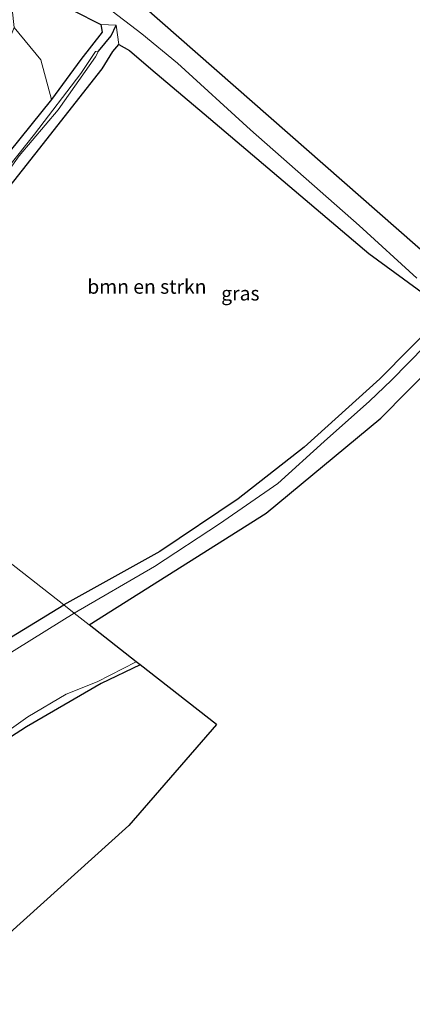
# Model space of a CAD drawing. Units: metres. Extents: x 100277 to 109942, y 499998 to 506250.
# Drawn here: x 109360 to 109429, y 503038 to 503212 of the extents above; entities that cross this region are included whole.
import ezdxf
from ezdxf.enums import TextEntityAlignment as Align

# ---------------------------------------------------------------- set-up
doc = ezdxf.new("R2010")
doc.units = ezdxf.units.M
for name, color, linetype, lineweight in [('B-ME-GR-BOMENSTRUIKEN-GV-B6', 93, 'Continuous', 18), ('B-ME-GR-BOOM-GV-B6', 93, 'Continuous', 18), ('B-ME-GR-STRUIKEN-GV-B6', 93, 'Continuous', 18), ('B-ME-IE-GRASLAND-GV-B6', 93, 'Continuous', 18), ('B-ME-IE-GRONDWERKLIJN-GROND_INGERICHT-GV-B6', 253, 'Continuous', 18), ('B-ME-IE-HULPGEOMETRIE-L-B1', 53, 'Continuous', 18), ('B-ME-OG-WATER-GV-B6', 153, 'Continuous', 18)]:
    doc.layers.add(name, color=color, linetype=linetype, lineweight=lineweight)
for name, color, linetype in [('B-ME-GW-INSTEEKWATERGANG-L-B1', 10, 'Continuous'), ('B-ME-GW-WATERGANG-GREPPEL-L-B1', 10, 'Continuous'), ('B-ME-KG-KADASTRAAL-OPNAMEDTMGRENS-L-B1', 10, 'Continuous')]:
    doc.layers.add(name, color=color, linetype=linetype)
doc.styles.add('NLCS-ISO', font='NLCS-ISO.TTF')

msp = doc.modelspace()

# ---------------------------------------------------------------- linework, layer by layer
at = {"layer": 'B-ME-GR-BOMENSTRUIKEN-GV-B6'}
msp.add_polyline3d([(109326.523, 503141.226, -0.676), (109332.388, 503148.561, -0.622), (109340.348, 503159.154, -0.412), (109349.345, 503171.477, -0.214), (109362.664, 503188.339, -0.199), (109374.524, 503203.447, 0.092), (109376.432, 503206.493, 0.089), (109377.489, 503207.743, 0.038), (109379.398, 503206.686, -0.043), (109383.119, 503203.436, -0.112), (109392.527, 503195.54, -0.499), (109421.556, 503170.918, -0.538), (109434.687, 503161.34, -0.343), (109434.844, 503160.672, -0.415), (109434.058, 503159.47, -0.424), (109423.511, 503148.818, -0.772), (109410.143, 503136.727, -0.76), (109398.543, 503127.617, -0.817), (109384.707, 503118.377, -0.805), (109367.784, 503108.915, -0.999), (109326.523, 503141.226, -0.676)], dxfattribs=at)
at = {"layer": 'B-ME-GR-BOOM-GV-B6'}
msp.add_polyline3d([(109260.337, 503057.47, -1.053), (109262.448, 503060.629, -1.082), (109273.497, 503074.298, -1.286), (109291.627, 503096.919, -1.258), (109296.282, 503102.749, -1.258), (109326.523, 503141.226, -0.676), (109367.784, 503108.915, -0.999), (109355.659, 503101.531, -0.999), (109339.194, 503090.452, -0.999), (109323.023, 503081.634, -0.999), (109315.721, 503078.161, -0.999), (109313.917, 503076.55, -1.147), (109303.611, 503072.368, -1.158), (109265.672, 503059.255, -1.053), (109260.337, 503057.47, -1.053)], dxfattribs=at)
at = {"layer": 'B-ME-GR-STRUIKEN-GV-B6'}
msp.add_polyline3d([(109315.582, 503149.794, 0.642), (109331.461, 503171.366, 0.869), (109345.314, 503190.485, 0.833), (109357.456, 503206.759, 0.626), (109359.062, 503210.746, 0.56), (109363.712, 503205.07, 0.563), (109365.631, 503198.032, 0.077), (109356.363, 503186.622, -0.106), (109348.31, 503175.939, -0.088), (109343.65, 503170.858, -0.013), (109332.883, 503157.013, 0.086), (109323.402, 503143.67, -0.671), (109315.582, 503149.794, 0.642)], dxfattribs=at)
at = {"layer": 'B-ME-GW-INSTEEKWATERGANG-L-B1'}
for points in [[(109360.969, 503220.156, -0.664), (109363.138, 503217.704, -0.367), (109369.466, 503213.737, -0.085), (109374.297, 503211.283, -0.214), (109374.56, 503209.956, -0.169), (109370.806, 503205.098, -0.01), (109365.631, 503198.032, 0.077), (109356.363, 503186.622, -0.106), (109348.31, 503175.939, -0.088), (109343.65, 503170.858, -0.013), (109332.883, 503157.013, 0.086), (109323.402, 503143.67, -0.671)], [(109326.523, 503141.226, -0.676), (109332.388, 503148.561, -0.622), (109340.348, 503159.154, -0.412), (109349.345, 503171.477, -0.214), (109362.664, 503188.339, -0.199), (109374.524, 503203.447, 0.092), (109376.432, 503206.493, 0.089), (109377.489, 503207.743, 0.038), (109379.398, 503206.686, -0.043), (109383.119, 503203.436, -0.112), (109392.527, 503195.54, -0.499), (109421.556, 503170.918, -0.538), (109434.687, 503161.34, -0.343), (109434.844, 503160.672, -0.415), (109434.058, 503159.47, -0.424), (109423.511, 503148.818, -0.772), (109410.143, 503136.727, -0.76), (109398.543, 503127.617, -0.817), (109384.707, 503118.377, -0.805), (109367.784, 503108.915, -0.999)], [(109313.917, 503076.55, -1.147), (109315.721, 503078.161, -0.999), (109323.023, 503081.634, -0.999), (109339.194, 503090.452, -0.999), (109355.659, 503101.531, -0.999), (109367.784, 503108.915, -0.999)], [(109381.234, 503098.383, -0.98), (109374.347, 503095.076, -0.911), (109361.233, 503087.405, -0.9), (109352.706, 503081.989, -0.894), (109343.859, 503075.454, -0.891), (109338.575, 503071.346, -0.948), (109331.873, 503065.854, -0.951), (109328.343, 503063.969, -0.988), (109324.903, 503062.054, -0.971), (109315.059, 503055.419, -1.025), (109304.198, 503048.863, -1.033), (109298.189, 503045.339, -1.07), (109290.373, 503042.026, -1.045), (109282.012, 503039.999, -0.979)]]:
    msp.add_polyline3d(points, dxfattribs=at)
at = {"layer": 'B-ME-GW-WATERGANG-GREPPEL-L-B1'}
msp.add_polyline3d([(109373.89, 503206.567, -0.766), (109376.117, 503209.261, -0.889), (109377.01, 503211.174, -1.03)], dxfattribs=at)
at = {"layer": 'B-ME-IE-GRASLAND-GV-B6'}
for points in [[(109434.687, 503161.34, -0.343), (109421.556, 503170.918, -0.538), (109392.527, 503195.54, -0.499), (109383.119, 503203.436, -0.112), (109379.398, 503206.686, -0.043), (109377.489, 503207.743, 0.038), (109377.01, 503211.174, -1.03), (109374.297, 503211.283, -0.214), (109369.466, 503213.737, -0.085), (109363.138, 503217.704, -0.367), (109360.969, 503220.156, -0.664), (109361.037, 503220.229, -1.642), (109363.458, 503219.521, -1.642), (109369.54, 503216.973, -1.642), (109375.297, 503214.404, -1.642), (109381.548, 503209.664, -1.642), (109387.806, 503204.438, -1.642), (109400.691, 503192.707, -1.642), (109419.879, 503175.838, -1.642), (109430.01, 503166.532, -1.642)], [(109369.466, 503213.737, -0.085), (109374.297, 503211.283, -0.214), (109374.56, 503209.956, -0.169), (109370.806, 503205.098, -0.01), (109365.631, 503198.032, 0.077), (109363.712, 503205.07, 0.563), (109359.062, 503210.746, 0.56), (109358.714, 503214.016, 0.467)], [(109323.402, 503143.67, -0.671), (109332.883, 503157.013, 0.086), (109343.65, 503170.858, -0.013), (109348.31, 503175.939, -0.088), (109356.363, 503186.622, -0.106), (109365.631, 503198.032, 0.077), (109370.806, 503205.098, -0.01), (109374.56, 503209.956, -0.169), (109374.297, 503211.283, -0.214), (109377.01, 503211.174, -1.03), (109376.117, 503209.261, -0.889), (109373.89, 503206.567, -0.766), (109373.385, 503206.504, -0.766), (109370.814, 503202.626, -0.847), (109362.597, 503191.972, -0.958), (109351.947, 503178.545, -1.045), (109338.45, 503160.893, -1.117), (109324.983, 503142.431, -1.32), (109323.402, 503143.67, -0.671)], [(109326.523, 503141.226, -0.676), (109325.517, 503142.014, -1.32), (109337.748, 503158.613, -0.682), (109344.908, 503168.175, -0.682), (109352.945, 503178.377, -0.709), (109359.925, 503188.098, -0.7), (109366.795, 503196.248, -0.733), (109373.398, 503205.589, -0.766), (109373.89, 503206.567, -0.766), (109376.117, 503209.261, -0.889), (109377.01, 503211.174, -1.03), (109377.489, 503207.743, 0.038), (109376.432, 503206.493, 0.089), (109374.524, 503203.447, 0.092), (109362.664, 503188.339, -0.199), (109349.345, 503171.477, -0.214), (109340.348, 503159.154, -0.412), (109332.388, 503148.561, -0.622), (109326.523, 503141.226, -0.676)], [(109367.784, 503108.915, -0.999), (109384.707, 503118.377, -0.805), (109398.543, 503127.617, -0.817), (109410.143, 503136.727, -0.76), (109423.511, 503148.818, -0.772), (109434.058, 503159.47, -0.424)], [(109434.494, 503157.662, -1.642), (109425.553, 503148.547, -1.642), (109421.698, 503144.836, -1.642), (109413.703, 503137.722, -1.642), (109405.503, 503130.364, -1.642), (109395.242, 503123.254, -1.642), (109383.797, 503115.686, -1.642), (109369.595, 503107.497, -1.641), (109367.784, 503108.915, -0.999)], [(109313.917, 503076.55, -1.147), (109315.721, 503078.161, -0.999), (109323.023, 503081.634, -0.999), (109339.194, 503090.452, -0.999), (109355.659, 503101.531, -0.999), (109367.784, 503108.915, -0.999), (109369.595, 503107.497, -1.641), (109354.179, 503097.906, -1.641), (109340.292, 503088.98, -1.641), (109321.409, 503079.383, -1.641), (109315.535, 503076.574, -1.641), (109313.955, 503076.457, -1.64), (109313.917, 503076.55, -1.147)], [(109350.708, 503081.56, -1.638), (109361.458, 503089.19, -1.638), (109368.193, 503093.198, -1.638), (109373.66, 503095.347, -1.638), (109380.561, 503098.909, -1.638), (109381.234, 503098.383, -0.98), (109374.347, 503095.076, -0.911), (109361.233, 503087.405, -0.9), (109352.706, 503081.989, -0.894)]]:
    msp.add_polyline3d(points, dxfattribs=at)
at = {"layer": 'B-ME-IE-GRONDWERKLIJN-GROND_INGERICHT-GV-B6'}
msp.add_polyline3d([(109334.905, 503024.587, -1.129), (109282.012, 503039.999, -0.979), (109290.373, 503042.026, -1.045), (109298.189, 503045.339, -1.07), (109304.198, 503048.863, -1.033), (109315.059, 503055.419, -1.025), (109324.903, 503062.054, -0.971), (109328.343, 503063.969, -0.988), (109331.873, 503065.854, -0.951), (109338.575, 503071.346, -0.948), (109343.859, 503075.454, -0.891), (109352.706, 503081.989, -0.894), (109361.233, 503087.405, -0.9), (109374.347, 503095.076, -0.911), (109381.234, 503098.383, -0.98), (109394.695, 503087.841, -1.045), (109379.243, 503070.038, -1.124), (109348.652, 503042.435, -1.056), (109334.905, 503024.587, -1.129)], dxfattribs=at)
at = {"layer": 'B-ME-IE-HULPGEOMETRIE-L-B1'}
for points in [[(109233.431, 503214.125, -0.634), (109253.815, 503198.163, -0.624), (109258.09, 503194.815, 2.833), (109266.276, 503188.405, 6.565), (109269.174, 503186.135, 6.784), (109269.517, 503185.867, 6.715), (109284.308, 503174.284, 7.163), (109288.015, 503171.381, 7.285), (109288.925, 503170.669, 7.284), (109291.74, 503168.464, 7.214), (109294.604, 503166.221, 7.129), (109297.598, 503163.877, 7.044), (109300.612, 503161.517, 6.948), (109303.099, 503159.569, 6.779), (109303.59, 503159.185, 6.819), (109306.49, 503156.913, 6.691), (109315.582, 503149.794, 0.642), (109323.402, 503143.67, -0.671), (109324.983, 503142.431, -1.32), (109325.517, 503142.014, -1.32), (109326.523, 503141.226, -0.676), (109367.784, 503108.915, -0.999), (109369.595, 503107.497, -1.641), (109372.281, 503105.415, -1.642)], [(109374.297, 503211.283, -0.214), (109377.01, 503211.174, -1.03), (109377.489, 503207.743, 0.038)]]:
    msp.add_polyline3d(points, dxfattribs=at)
at = {"layer": 'B-ME-KG-KADASTRAAL-OPNAMEDTMGRENS-L-B1'}
for points in [[(109372.281, 503105.415, -1.642), (109403.434, 503125.079, -1.642), (109423.648, 503141.887, -1.642), (109442.623, 503161.089, -1.642), (109378.516, 503217.442, -1.642)], [(109394.695, 503087.841, -1.045), (109381.234, 503098.383, -0.98), (109380.561, 503098.909, -1.638), (109372.281, 503105.415, -1.642)], [(109394.695, 503087.841, -1.045), (109379.243, 503070.038, -1.124), (109348.652, 503042.435, -1.056), (109334.905, 503024.587, -1.129)]]:
    msp.add_polyline3d(points, dxfattribs=at)
at = {"layer": 'B-ME-OG-WATER-GV-B6'}
for points in [[(109378.516, 503217.442, -1.642), (109442.623, 503161.089, -1.642), (109423.648, 503141.887, -1.642), (109403.434, 503125.079, -1.642), (109372.281, 503105.415, -1.642), (109369.595, 503107.497, -1.641)], [(109430.01, 503166.532, -1.642), (109419.879, 503175.838, -1.642), (109400.691, 503192.707, -1.642), (109387.806, 503204.438, -1.642), (109381.548, 503209.664, -1.642), (109375.297, 503214.404, -1.642)], [(109324.983, 503142.431, -1.32), (109338.45, 503160.893, -1.117), (109351.947, 503178.545, -1.045), (109362.597, 503191.972, -0.958), (109370.814, 503202.626, -0.847), (109373.385, 503206.504, -0.766), (109373.89, 503206.567, -0.766), (109373.398, 503205.589, -0.766), (109366.795, 503196.248, -0.733), (109359.925, 503188.098, -0.7), (109352.945, 503178.377, -0.709), (109344.908, 503168.175, -0.682), (109337.748, 503158.613, -0.682), (109325.517, 503142.014, -1.32), (109324.983, 503142.431, -1.32)], [(109369.595, 503107.497, -1.641), (109383.797, 503115.686, -1.642), (109395.242, 503123.254, -1.642), (109405.503, 503130.364, -1.642), (109413.703, 503137.722, -1.642), (109421.698, 503144.836, -1.642), (109425.553, 503148.547, -1.642), (109434.494, 503157.662, -1.642)], [(109354.179, 503097.906, -1.641), (109369.595, 503107.497, -1.641), (109372.281, 503105.415, -1.642), (109380.561, 503098.909, -1.638), (109373.66, 503095.347, -1.638), (109368.193, 503093.198, -1.638), (109361.458, 503089.19, -1.638), (109350.708, 503081.56, -1.638)]]:
    msp.add_polyline3d(points, dxfattribs=at)

# ---------------------------------------------------------------- texts
at = {"layer": 'B-ME-GR-BOMENSTRUIKEN-GV-B6', "ltscale": 0.2, "style": 'NLCS-ISO'}
msp.add_text('bmn en strkn', height=2.5, dxfattribs=at).set_placement((109382.434, 503165.0563), align=Align.MIDDLE_CENTER)
at = {"layer": 'B-ME-IE-GRASLAND-GV-B6', "ltscale": 0.2, "style": 'NLCS-ISO'}
msp.add_text('gras', height=2.5, dxfattribs=at).set_placement((109398.915, 503163.863), align=Align.MIDDLE_CENTER)

doc.saveas('drawing.dxf')
